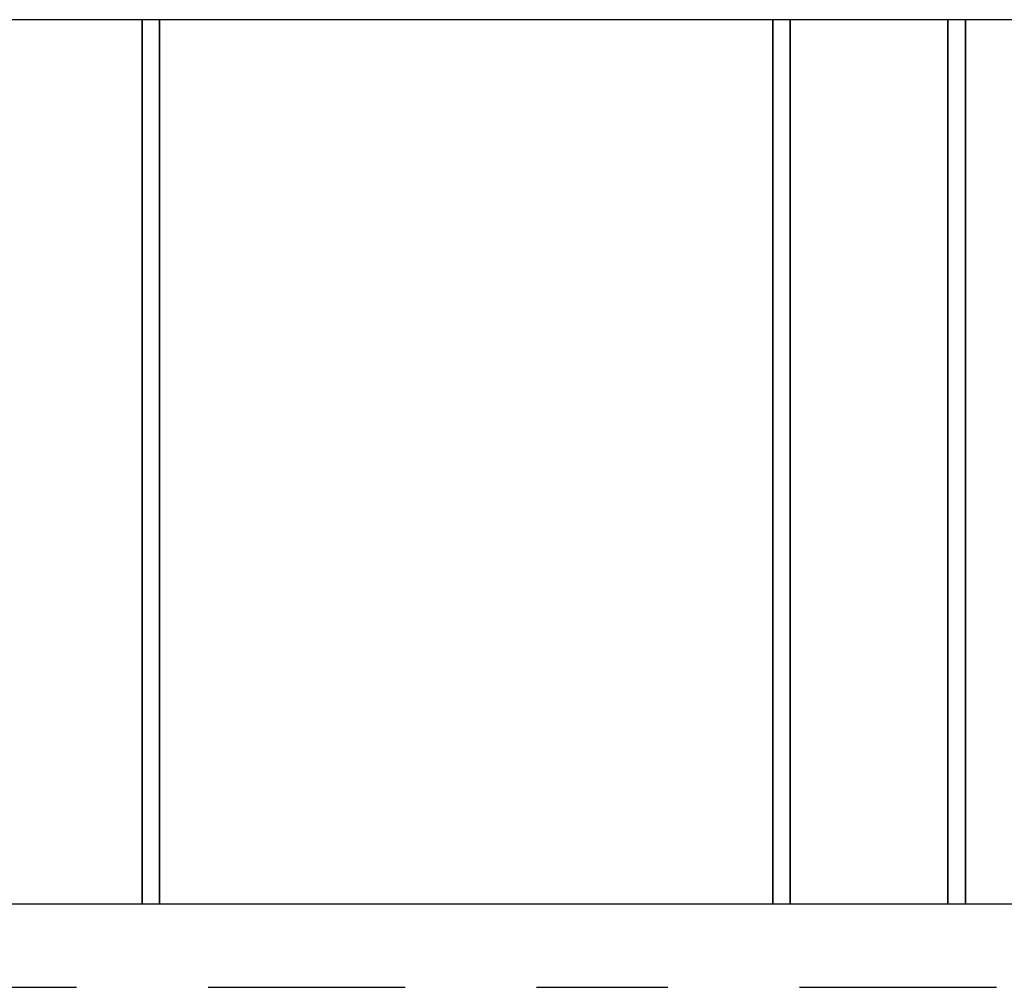
# Model space of a CAD drawing. Extents: x 5 to 3605, y 5 to 302.
# Drawn here: x 585 to 585, y 53 to 54 of the extents above; entities that cross this region are included whole.
import ezdxf

# ---------------------------------------------------------------- set-up
doc = ezdxf.new("R2010")
doc.units = 0
doc.header["$LTSCALE"] = 0.5
doc.header["$MEASUREMENT"] = 0
doc.linetypes.add('AM_ISO08W050', pattern=[18, 12, -1.5, 3, -1.5])
doc.linetypes.add('LONG_DASH_DOTTED', pattern=[0.3001, 0.2362, -0.0295, 0.0049, -0.0295])
doc.layers.get('0').update_dxf_attribs({"linetype": 'CONTINUOUS'})
doc.layers.add('SECTION VIEW LINES(CIBES)', color=7, linetype='LONG_DASH_DOTTED')

# ---------------------------------------------------------------- blocks, each defined once
blk = doc.blocks.new('B2_CIBES_SECTION_ARROW_E')
at = {"layer": 'SECTION VIEW LINES(CIBES)', "linetype": 'AM_ISO08W050'}
blk.add_line((-963.858, 0), (963.858, 0), dxfattribs=at)
blk = doc.blocks.new('LD_20210211204336_0000018A')
blk.add_blockref('B2_CIBES_SECTION_ARROW_E', (0, 0))
blk = doc.blocks.new('LD_20210211204337_00000009')
for p, q in [((-18.5, -74.77), (-27.5, -74.77)), ((-18.5, -75.295), (-18.5, -74.77)), ((-17.5, -74.77), (-18.5, -74.77)), ((-18.5, -74.77), (-18.5, -75.295)), ((-18.5, -75.449), (-18.5, -75.295)), ((-18.5, -75.295), (-18.5, -75.449)), ((17.5, -74.77), (-17.5, -74.77)), ((-17.5, -74.77), (-17.5, -75.295)), ((-17.5, -75.295), (-17.5, -74.77)), ((-17.5, -75.295), (-17.5, -75.449)), ((-17.5, -75.449), (-17.5, -75.295)), ((17.5, -75.295), (17.5, -74.77)), ((18.5, -74.77), (17.5, -74.77)), ((17.5, -74.77), (17.5, -75.295)), ((17.5, -75.449), (17.5, -75.295)), ((17.5, -75.295), (17.5, -75.449)), ((27.5, -74.77), (18.5, -74.77)), ((18.5, -74.77), (18.5, -75.295)), ((18.5, -75.295), (18.5, -74.77)), ((18.5, -75.295), (18.5, -75.449)), ((18.5, -75.449), (18.5, -75.295)), ((28.5, -74.77), (27.5, -74.77)), ((27.5, -74.77), (27.5, -75.295)), ((27.5, -75.295), (27.5, -74.77)), ((27.5, -75.295), (27.5, -75.449)), ((27.5, -75.449), (27.5, -75.295)), ((28.5, -75.295), (28.5, -74.77)), ((63.5, -74.77), (28.5, -74.77)), ((28.5, -74.77), (28.5, -75.295)), ((28.5, -75.449), (28.5, -75.295)), ((28.5, -75.295), (28.5, -75.449)), ((-18.5, -75.623), (-18.5, -75.449)), ((-18.5, -75.449), (-18.5, -75.623)), ((-18.5, -75.816), (-18.5, -75.623)), ((-18.5, -75.623), (-18.5, -75.816)), ((-18.5, -76.028), (-18.5, -75.816)), ((-18.5, -75.816), (-18.5, -76.028)), ((-17.5, -75.449), (-17.5, -75.623)), ((-17.5, -75.623), (-17.5, -75.449)), ((-17.5, -75.623), (-17.5, -75.816)), ((-17.5, -75.816), (-17.5, -75.623)), ((-17.5, -75.816), (-17.5, -76.028)), ((-17.5, -76.028), (-17.5, -75.816)), ((17.5, -75.623), (17.5, -75.449)), ((17.5, -75.449), (17.5, -75.623)), ((17.5, -75.816), (17.5, -75.623)), ((17.5, -75.623), (17.5, -75.816)), ((17.5, -76.028), (17.5, -75.816)), ((17.5, -75.816), (17.5, -76.028)), ((18.5, -75.449), (18.5, -75.623)), ((18.5, -75.623), (18.5, -75.449)), ((18.5, -75.623), (18.5, -75.816)), ((18.5, -75.816), (18.5, -75.623)), ((18.5, -75.816), (18.5, -76.028)), ((18.5, -76.028), (18.5, -75.816)), ((27.5, -75.449), (27.5, -75.623)), ((27.5, -75.623), (27.5, -75.449)), ((27.5, -75.623), (27.5, -75.816)), ((27.5, -75.816), (27.5, -75.623)), ((27.5, -75.816), (27.5, -76.028)), ((27.5, -76.028), (27.5, -75.816)), ((28.5, -75.623), (28.5, -75.449)), ((28.5, -75.449), (28.5, -75.623)), ((28.5, -75.816), (28.5, -75.623)), ((28.5, -75.623), (28.5, -75.816)), ((28.5, -76.028), (28.5, -75.816)), ((28.5, -75.816), (28.5, -76.028)), ((-18.5, -76.26), (-18.5, -76.028)), ((-18.5, -76.028), (-18.5, -76.26)), ((-18.5, -76.51), (-18.5, -76.26)), ((-18.5, -76.26), (-18.5, -76.51)), ((-17.5, -76.028), (-17.5, -76.26)), ((-17.5, -76.26), (-17.5, -76.028)), ((-17.5, -76.26), (-17.5, -76.51)), ((-17.5, -76.51), (-17.5, -76.26)), ((17.5, -76.26), (17.5, -76.028)), ((17.5, -76.028), (17.5, -76.26)), ((17.5, -76.51), (17.5, -76.26)), ((17.5, -76.26), (17.5, -76.51)), ((18.5, -76.028), (18.5, -76.26)), ((18.5, -76.26), (18.5, -76.028)), ((18.5, -76.26), (18.5, -76.51)), ((18.5, -76.51), (18.5, -76.26)), ((27.5, -76.028), (27.5, -76.26)), ((27.5, -76.26), (27.5, -76.028)), ((27.5, -76.26), (27.5, -76.51)), ((27.5, -76.51), (27.5, -76.26)), ((28.5, -76.26), (28.5, -76.028)), ((28.5, -76.028), (28.5, -76.26)), ((28.5, -76.51), (28.5, -76.26)), ((28.5, -76.26), (28.5, -76.51)), ((-18.5, -76.779), (-18.5, -76.51)), ((-18.5, -76.51), (-18.5, -76.779)), ((-18.5, -77.964), (-18.5, -76.779)), ((-18.5, -76.779), (-18.5, -77.964)), ((-17.5, -76.51), (-17.5, -76.779)), ((-17.5, -76.779), (-17.5, -76.51)), ((-17.5, -76.779), (-17.5, -77.964)), ((-17.5, -77.964), (-17.5, -76.779)), ((17.5, -76.779), (17.5, -76.51)), ((17.5, -76.51), (17.5, -76.779)), ((17.5, -77.964), (17.5, -76.779)), ((17.5, -76.779), (17.5, -77.964)), ((18.5, -76.51), (18.5, -76.779)), ((18.5, -76.779), (18.5, -76.51)), ((18.5, -76.779), (18.5, -77.964)), ((18.5, -77.964), (18.5, -76.779)), ((27.5, -76.51), (27.5, -76.779)), ((27.5, -76.779), (27.5, -76.51)), ((27.5, -76.779), (27.5, -77.964)), ((27.5, -77.964), (27.5, -76.779)), ((28.5, -76.779), (28.5, -76.51)), ((28.5, -76.51), (28.5, -76.779)), ((28.5, -77.964), (28.5, -76.779)), ((28.5, -76.779), (28.5, -77.964)), ((-18.5, -78.327), (-18.5, -77.964)), ((-18.5, -77.964), (-18.5, -78.327)), ((-17.5, -77.964), (-17.5, -78.327)), ((-17.5, -78.327), (-17.5, -77.964)), ((17.5, -78.327), (17.5, -77.964)), ((17.5, -77.964), (17.5, -78.327)), ((18.5, -77.964), (18.5, -78.327)), ((18.5, -78.327), (18.5, -77.964)), ((27.5, -77.964), (27.5, -78.327)), ((27.5, -78.327), (27.5, -77.964)), ((28.5, -78.327), (28.5, -77.964)), ((28.5, -77.964), (28.5, -78.327)), ((-18.5, -78.717), (-18.5, -78.327)), ((-18.5, -78.327), (-18.5, -78.717)), ((-17.5, -78.327), (-17.5, -78.717)), ((-17.5, -78.717), (-17.5, -78.327)), ((17.5, -78.717), (17.5, -78.327)), ((17.5, -78.327), (17.5, -78.717)), ((18.5, -78.327), (18.5, -78.717)), ((18.5, -78.717), (18.5, -78.327)), ((27.5, -78.327), (27.5, -78.717)), ((27.5, -78.717), (27.5, -78.327)), ((28.5, -78.717), (28.5, -78.327)), ((28.5, -78.327), (28.5, -78.717)), ((-18.5, -79.136), (-18.5, -78.717)), ((-18.5, -78.717), (-18.5, -79.136)), ((-18.5, -79.58), (-18.5, -79.136)), ((-18.5, -79.136), (-18.5, -79.58)), ((-17.5, -78.717), (-17.5, -79.136)), ((-17.5, -79.136), (-17.5, -78.717)), ((-17.5, -79.136), (-17.5, -79.58)), ((-17.5, -79.58), (-17.5, -79.136)), ((17.5, -79.136), (17.5, -78.717)), ((17.5, -78.717), (17.5, -79.136)), ((17.5, -79.58), (17.5, -79.136)), ((17.5, -79.136), (17.5, -79.58)), ((18.5, -78.717), (18.5, -79.136)), ((18.5, -79.136), (18.5, -78.717)), ((18.5, -79.136), (18.5, -79.58)), ((18.5, -79.58), (18.5, -79.136)), ((27.5, -78.717), (27.5, -79.136)), ((27.5, -79.136), (27.5, -78.717)), ((27.5, -79.136), (27.5, -79.58)), ((27.5, -79.58), (27.5, -79.136)), ((28.5, -79.136), (28.5, -78.717)), ((28.5, -78.717), (28.5, -79.136)), ((28.5, -79.58), (28.5, -79.136)), ((28.5, -79.136), (28.5, -79.58)), ((-18.5, -80.051), (-18.5, -79.58)), ((-18.5, -79.58), (-18.5, -80.051)), ((-17.5, -79.58), (-17.5, -80.051)), ((-17.5, -80.051), (-17.5, -79.58)), ((17.5, -80.051), (17.5, -79.58)), ((17.5, -79.58), (17.5, -80.051)), ((18.5, -79.58), (18.5, -80.051)), ((18.5, -80.051), (18.5, -79.58)), ((27.5, -79.58), (27.5, -80.051)), ((27.5, -80.051), (27.5, -79.58)), ((28.5, -80.051), (28.5, -79.58)), ((28.5, -79.58), (28.5, -80.051)), ((-18.5, -80.548), (-18.5, -80.051)), ((-18.5, -80.051), (-18.5, -80.548)), ((-17.5, -80.051), (-17.5, -80.548)), ((-17.5, -80.548), (-17.5, -80.051)), ((17.5, -80.548), (17.5, -80.051)), ((17.5, -80.051), (17.5, -80.548)), ((18.5, -80.051), (18.5, -80.548)), ((18.5, -80.548), (18.5, -80.051)), ((27.5, -80.051), (27.5, -80.548)), ((27.5, -80.548), (27.5, -80.051)), ((28.5, -80.548), (28.5, -80.051)), ((28.5, -80.051), (28.5, -80.548)), ((-18.5, -81.069), (-18.5, -80.548)), ((-18.5, -80.548), (-18.5, -81.069)), ((-17.5, -80.548), (-17.5, -81.069)), ((-17.5, -81.069), (-17.5, -80.548)), ((17.5, -81.069), (17.5, -80.548)), ((17.5, -80.548), (17.5, -81.069)), ((18.5, -80.548), (18.5, -81.069)), ((18.5, -81.069), (18.5, -80.548)), ((27.5, -80.548), (27.5, -81.069)), ((27.5, -81.069), (27.5, -80.548)), ((28.5, -81.069), (28.5, -80.548)), ((28.5, -80.548), (28.5, -81.069)), ((-18.5, -81.35), (-18.5, -81.069)), ((-18.5, -81.069), (-18.5, -81.35)), ((-18.5, -81.896), (-18.5, -81.35)), ((-18.5, -81.35), (-18.5, -81.896)), ((-17.5, -81.069), (-17.5, -81.35)), ((-17.5, -81.35), (-17.5, -81.069)), ((-17.5, -81.35), (-17.5, -81.896)), ((-17.5, -81.896), (-17.5, -81.35)), ((17.5, -81.35), (17.5, -81.069)), ((17.5, -81.069), (17.5, -81.35)), ((17.5, -81.896), (17.5, -81.35)), ((17.5, -81.35), (17.5, -81.896)), ((18.5, -81.069), (18.5, -81.35)), ((18.5, -81.35), (18.5, -81.069)), ((18.5, -81.35), (18.5, -81.896)), ((18.5, -81.896), (18.5, -81.35)), ((27.5, -81.069), (27.5, -81.35)), ((27.5, -81.35), (27.5, -81.069)), ((27.5, -81.35), (27.5, -81.896)), ((27.5, -81.896), (27.5, -81.35)), ((28.5, -81.35), (28.5, -81.069)), ((28.5, -81.069), (28.5, -81.35)), ((28.5, -81.896), (28.5, -81.35)), ((28.5, -81.35), (28.5, -81.896)), ((-18.5, -82.465), (-18.5, -81.896)), ((-18.5, -81.896), (-18.5, -82.465)), ((-17.5, -81.896), (-17.5, -82.465)), ((-17.5, -82.465), (-17.5, -81.896)), ((17.5, -82.465), (17.5, -81.896)), ((17.5, -81.896), (17.5, -82.465)), ((18.5, -81.896), (18.5, -82.465)), ((18.5, -82.465), (18.5, -81.896)), ((27.5, -81.896), (27.5, -82.465)), ((27.5, -82.465), (27.5, -81.896)), ((28.5, -82.465), (28.5, -81.896)), ((28.5, -81.896), (28.5, -82.465)), ((-18.5, -83.056), (-18.5, -82.465)), ((-18.5, -82.465), (-18.5, -83.056)), ((-17.5, -82.465), (-17.5, -83.056)), ((-17.5, -83.056), (-17.5, -82.465)), ((17.5, -83.056), (17.5, -82.465)), ((17.5, -82.465), (17.5, -83.056)), ((18.5, -82.465), (18.5, -83.056)), ((18.5, -83.056), (18.5, -82.465)), ((27.5, -82.465), (27.5, -83.056)), ((27.5, -83.056), (27.5, -82.465)), ((28.5, -83.056), (28.5, -82.465)), ((28.5, -82.465), (28.5, -83.056)), ((-18.5, -83.669), (-18.5, -83.056)), ((-18.5, -83.056), (-18.5, -83.669)), ((-17.5, -83.056), (-17.5, -83.669)), ((-17.5, -83.669), (-17.5, -83.056)), ((17.5, -83.669), (17.5, -83.056)), ((17.5, -83.056), (17.5, -83.669)), ((18.5, -83.056), (18.5, -83.669)), ((18.5, -83.669), (18.5, -83.056)), ((27.5, -83.056), (27.5, -83.669)), ((27.5, -83.669), (27.5, -83.056)), ((28.5, -83.669), (28.5, -83.056)), ((28.5, -83.056), (28.5, -83.669)), ((-18.5, -84.301), (-18.5, -83.669)), ((-18.5, -83.669), (-18.5, -84.301)), ((-17.5, -83.669), (-17.5, -84.301)), ((-17.5, -84.301), (-17.5, -83.669)), ((17.5, -84.301), (17.5, -83.669)), ((17.5, -83.669), (17.5, -84.301)), ((18.5, -83.669), (18.5, -84.301)), ((18.5, -84.301), (18.5, -83.669)), ((27.5, -83.669), (27.5, -84.301)), ((27.5, -84.301), (27.5, -83.669)), ((28.5, -84.301), (28.5, -83.669)), ((28.5, -83.669), (28.5, -84.301)), ((-18.5, -84.953), (-18.5, -84.301)), ((-18.5, -84.301), (-18.5, -84.953)), ((-17.5, -84.301), (-17.5, -84.953)), ((-17.5, -84.953), (-17.5, -84.301)), ((17.5, -84.953), (17.5, -84.301)), ((17.5, -84.301), (17.5, -84.953)), ((18.5, -84.301), (18.5, -84.953)), ((18.5, -84.953), (18.5, -84.301)), ((27.5, -84.301), (27.5, -84.953)), ((27.5, -84.953), (27.5, -84.301)), ((28.5, -84.953), (28.5, -84.301)), ((28.5, -84.301), (28.5, -84.953)), ((-18.5, -85.623), (-18.5, -84.953)), ((-18.5, -84.953), (-18.5, -85.623)), ((-17.5, -84.953), (-17.5, -85.623)), ((-17.5, -85.623), (-17.5, -84.953)), ((17.5, -85.623), (17.5, -84.953)), ((17.5, -84.953), (17.5, -85.623)), ((18.5, -84.953), (18.5, -85.623)), ((18.5, -85.623), (18.5, -84.953)), ((27.5, -84.953), (27.5, -85.623)), ((27.5, -85.623), (27.5, -84.953)), ((28.5, -85.623), (28.5, -84.953)), ((28.5, -84.953), (28.5, -85.623)), ((-18.5, -87.082), (-18.5, -85.623)), ((-18.5, -85.623), (-18.5, -87.082)), ((-17.5, -85.623), (-17.5, -87.082)), ((-17.5, -87.082), (-17.5, -85.623)), ((17.5, -87.082), (17.5, -85.623)), ((17.5, -85.623), (17.5, -87.082)), ((18.5, -85.623), (18.5, -87.082)), ((18.5, -87.082), (18.5, -85.623)), ((27.5, -85.623), (27.5, -87.082)), ((27.5, -87.082), (27.5, -85.623)), ((28.5, -87.082), (28.5, -85.623)), ((28.5, -85.623), (28.5, -87.082)), ((-18.5, -87.968), (-18.5, -87.082)), ((-18.5, -87.082), (-18.5, -87.968)), ((-17.5, -87.082), (-17.5, -87.968)), ((-17.5, -87.968), (-17.5, -87.082)), ((17.5, -87.968), (17.5, -87.082)), ((17.5, -87.082), (17.5, -87.968)), ((18.5, -87.082), (18.5, -87.968)), ((18.5, -87.968), (18.5, -87.082)), ((27.5, -87.082), (27.5, -87.968)), ((27.5, -87.968), (27.5, -87.082)), ((28.5, -87.968), (28.5, -87.082)), ((28.5, -87.082), (28.5, -87.968)), ((-18.5, -88.881), (-18.5, -87.968)), ((-18.5, -87.968), (-18.5, -88.881)), ((-17.5, -87.968), (-17.5, -88.881)), ((-17.5, -88.881), (-17.5, -87.968)), ((17.5, -88.881), (17.5, -87.968)), ((17.5, -87.968), (17.5, -88.881)), ((18.5, -87.968), (18.5, -88.881)), ((18.5, -88.881), (18.5, -87.968)), ((27.5, -87.968), (27.5, -88.881)), ((27.5, -88.881), (27.5, -87.968)), ((28.5, -88.881), (28.5, -87.968)), ((28.5, -87.968), (28.5, -88.881)), ((-18.5, -89.817), (-18.5, -88.881)), ((-18.5, -88.881), (-18.5, -89.817)), ((-17.5, -88.881), (-17.5, -89.817)), ((-17.5, -89.817), (-17.5, -88.881)), ((17.5, -89.817), (17.5, -88.881)), ((17.5, -88.881), (17.5, -89.817)), ((18.5, -88.881), (18.5, -89.817)), ((18.5, -89.817), (18.5, -88.881)), ((27.5, -88.881), (27.5, -89.817)), ((27.5, -89.817), (27.5, -88.881)), ((28.5, -89.817), (28.5, -88.881)), ((28.5, -88.881), (28.5, -89.817)), ((-18.5, -90.774), (-18.5, -89.817)), ((-18.5, -89.817), (-18.5, -90.774)), ((-17.5, -89.817), (-17.5, -90.774)), ((-17.5, -90.774), (-17.5, -89.817)), ((17.5, -90.774), (17.5, -89.817)), ((17.5, -89.817), (17.5, -90.774)), ((18.5, -89.817), (18.5, -90.774)), ((18.5, -90.774), (18.5, -89.817)), ((27.5, -89.817), (27.5, -90.774)), ((27.5, -90.774), (27.5, -89.817)), ((28.5, -90.774), (28.5, -89.817)), ((28.5, -89.817), (28.5, -90.774)), ((-18.5, -91.749), (-18.5, -90.774)), ((-18.5, -90.774), (-18.5, -91.749)), ((-17.5, -90.774), (-17.5, -91.749)), ((-17.5, -91.749), (-17.5, -90.774)), ((17.5, -91.749), (17.5, -90.774)), ((17.5, -90.774), (17.5, -91.749)), ((18.5, -90.774), (18.5, -91.749)), ((18.5, -91.749), (18.5, -90.774)), ((27.5, -90.774), (27.5, -91.749)), ((27.5, -91.749), (27.5, -90.774)), ((28.5, -91.749), (28.5, -90.774)), ((28.5, -90.774), (28.5, -91.749)), ((-18.5, -92.74), (-18.5, -91.749)), ((-18.5, -91.749), (-18.5, -92.74)), ((-17.5, -91.749), (-17.5, -92.74)), ((-17.5, -92.74), (-17.5, -91.749)), ((17.5, -92.74), (17.5, -91.749)), ((17.5, -91.749), (17.5, -92.74)), ((18.5, -91.749), (18.5, -92.74)), ((18.5, -92.74), (18.5, -91.749)), ((27.5, -91.749), (27.5, -92.74)), ((27.5, -92.74), (27.5, -91.749)), ((28.5, -92.74), (28.5, -91.749)), ((28.5, -91.749), (28.5, -92.74)), ((-18.5, -93.744), (-18.5, -92.74)), ((-18.5, -92.74), (-18.5, -93.744)), ((-17.5, -92.74), (-17.5, -93.744)), ((-17.5, -93.744), (-17.5, -92.74)), ((17.5, -93.744), (17.5, -92.74)), ((17.5, -92.74), (17.5, -93.744)), ((18.5, -92.74), (18.5, -93.744)), ((18.5, -93.744), (18.5, -92.74)), ((27.5, -92.74), (27.5, -93.744)), ((27.5, -93.744), (27.5, -92.74)), ((28.5, -93.744), (28.5, -92.74)), ((28.5, -92.74), (28.5, -93.744)), ((-18.5, -95.119), (-18.5, -93.744)), ((-18.5, -93.744), (-18.5, -95.119)), ((-17.5, -93.744), (-17.5, -95.119)), ((-17.5, -95.119), (-17.5, -93.744)), ((17.5, -95.119), (17.5, -93.744)), ((17.5, -93.744), (17.5, -95.119)), ((18.5, -93.744), (18.5, -95.119)), ((18.5, -95.119), (18.5, -93.744)), ((27.5, -93.744), (27.5, -95.119)), ((27.5, -95.119), (27.5, -93.744)), ((28.5, -95.119), (28.5, -93.744)), ((28.5, -93.744), (28.5, -95.119)), ((-18.5, -96.522), (-18.5, -95.119)), ((-18.5, -95.119), (-18.5, -96.522)), ((-17.5, -95.119), (-17.5, -96.522)), ((-17.5, -96.522), (-17.5, -95.119)), ((17.5, -96.522), (17.5, -95.119)), ((17.5, -95.119), (17.5, -96.522)), ((18.5, -95.119), (18.5, -96.522)), ((18.5, -96.522), (18.5, -95.119)), ((27.5, -95.119), (27.5, -96.522)), ((27.5, -96.522), (27.5, -95.119)), ((28.5, -96.522), (28.5, -95.119)), ((28.5, -95.119), (28.5, -96.522)), ((-18.5, -97.937), (-18.5, -96.522)), ((-18.5, -96.522), (-18.5, -97.937)), ((-17.5, -96.522), (-17.5, -97.937)), ((-17.5, -97.937), (-17.5, -96.522)), ((17.5, -97.937), (17.5, -96.522)), ((17.5, -96.522), (17.5, -97.937)), ((18.5, -96.522), (18.5, -97.937)), ((18.5, -97.937), (18.5, -96.522)), ((27.5, -96.522), (27.5, -97.937)), ((27.5, -97.937), (27.5, -96.522)), ((28.5, -97.937), (28.5, -96.522)), ((28.5, -96.522), (28.5, -97.937)), ((-18.5, -99.358), (-18.5, -97.937)), ((-18.5, -97.937), (-18.5, -99.358)), ((-17.5, -97.937), (-17.5, -99.358)), ((-17.5, -99.358), (-17.5, -97.937)), ((17.5, -99.358), (17.5, -97.937)), ((17.5, -97.937), (17.5, -99.358)), ((18.5, -97.937), (18.5, -99.358)), ((18.5, -99.358), (18.5, -97.937)), ((27.5, -97.937), (27.5, -99.358)), ((27.5, -99.358), (27.5, -97.937)), ((28.5, -99.358), (28.5, -97.937)), ((28.5, -97.937), (28.5, -99.358)), ((-18.5, -100.782), (-18.5, -99.358)), ((-18.5, -99.358), (-18.5, -100.782)), ((-17.5, -99.358), (-17.5, -100.782)), ((-17.5, -100.782), (-17.5, -99.358)), ((17.5, -100.782), (17.5, -99.358)), ((17.5, -99.358), (17.5, -100.782)), ((18.5, -99.358), (18.5, -100.782)), ((18.5, -100.782), (18.5, -99.358)), ((27.5, -99.358), (27.5, -100.782)), ((27.5, -100.782), (27.5, -99.358)), ((28.5, -100.782), (28.5, -99.358)), ((28.5, -99.358), (28.5, -100.782)), ((-18.5, -102.203), (-18.5, -100.782)), ((-18.5, -100.782), (-18.5, -102.203)), ((-17.5, -100.782), (-17.5, -102.203)), ((-17.5, -102.203), (-17.5, -100.782)), ((17.5, -102.203), (17.5, -100.782)), ((17.5, -100.782), (17.5, -102.203)), ((18.5, -100.782), (18.5, -102.203)), ((18.5, -102.203), (18.5, -100.782)), ((27.5, -100.782), (27.5, -102.203)), ((27.5, -102.203), (27.5, -100.782)), ((28.5, -102.203), (28.5, -100.782)), ((28.5, -100.782), (28.5, -102.203)), ((-18.5, -103.618), (-18.5, -102.203)), ((-18.5, -102.203), (-18.5, -103.618)), ((-17.5, -102.203), (-17.5, -103.618)), ((-17.5, -103.618), (-17.5, -102.203)), ((17.5, -103.618), (17.5, -102.203)), ((17.5, -102.203), (17.5, -103.618)), ((18.5, -102.203), (18.5, -103.618)), ((18.5, -103.618), (18.5, -102.203)), ((27.5, -102.203), (27.5, -103.618)), ((27.5, -103.618), (27.5, -102.203)), ((28.5, -103.618), (28.5, -102.203)), ((28.5, -102.203), (28.5, -103.618)), ((-18.5, -105.021), (-18.5, -103.618)), ((-18.5, -103.618), (-18.5, -105.021)), ((-17.5, -103.618), (-17.5, -105.021)), ((-17.5, -105.021), (-17.5, -103.618)), ((17.5, -105.021), (17.5, -103.618)), ((17.5, -103.618), (17.5, -105.021)), ((18.5, -103.618), (18.5, -105.021)), ((18.5, -105.021), (18.5, -103.618)), ((27.5, -103.618), (27.5, -105.021)), ((27.5, -105.021), (27.5, -103.618)), ((28.5, -105.021), (28.5, -103.618)), ((28.5, -103.618), (28.5, -105.021)), ((-18.5, -106.396), (-18.5, -105.021)), ((-18.5, -105.021), (-18.5, -106.396)), ((-17.5, -105.021), (-17.5, -106.396)), ((-17.5, -106.396), (-17.5, -105.021)), ((17.5, -106.396), (17.5, -105.021)), ((17.5, -105.021), (17.5, -106.396)), ((18.5, -105.021), (18.5, -106.396)), ((18.5, -106.396), (18.5, -105.021)), ((27.5, -105.021), (27.5, -106.396)), ((27.5, -106.396), (27.5, -105.021)), ((28.5, -106.396), (28.5, -105.021)), ((28.5, -105.021), (28.5, -106.396)), ((-18.5, -107.4), (-18.5, -106.396)), ((-18.5, -106.396), (-18.5, -107.4)), ((-17.5, -106.396), (-17.5, -107.4)), ((-17.5, -107.4), (-17.5, -106.396)), ((17.5, -107.4), (17.5, -106.396)), ((17.5, -106.396), (17.5, -107.4)), ((18.5, -106.396), (18.5, -107.4)), ((18.5, -107.4), (18.5, -106.396)), ((27.5, -106.396), (27.5, -107.4)), ((27.5, -107.4), (27.5, -106.396)), ((28.5, -107.4), (28.5, -106.396)), ((28.5, -106.396), (28.5, -107.4)), ((-18.5, -108.391), (-18.5, -107.4)), ((-18.5, -107.4), (-18.5, -108.391)), ((-17.5, -107.4), (-17.5, -108.391)), ((-17.5, -108.391), (-17.5, -107.4)), ((17.5, -108.391), (17.5, -107.4)), ((17.5, -107.4), (17.5, -108.391)), ((18.5, -107.4), (18.5, -108.391)), ((18.5, -108.391), (18.5, -107.4)), ((27.5, -107.4), (27.5, -108.391)), ((27.5, -108.391), (27.5, -107.4)), ((28.5, -108.391), (28.5, -107.4)), ((28.5, -107.4), (28.5, -108.391)), ((-18.5, -109.366), (-18.5, -108.391)), ((-18.5, -108.391), (-18.5, -109.366)), ((-17.5, -108.391), (-17.5, -109.366)), ((-17.5, -109.366), (-17.5, -108.391)), ((17.5, -109.366), (17.5, -108.391)), ((17.5, -108.391), (17.5, -109.366)), ((18.5, -108.391), (18.5, -109.366)), ((18.5, -109.366), (18.5, -108.391)), ((27.5, -108.391), (27.5, -109.366)), ((27.5, -109.366), (27.5, -108.391)), ((28.5, -109.366), (28.5, -108.391)), ((28.5, -108.391), (28.5, -109.366)), ((-18.5, -110.323), (-18.5, -109.366)), ((-18.5, -109.366), (-18.5, -110.323)), ((-17.5, -109.366), (-17.5, -110.323)), ((-17.5, -110.323), (-17.5, -109.366)), ((17.5, -110.323), (17.5, -109.366)), ((17.5, -109.366), (17.5, -110.323)), ((18.5, -109.366), (18.5, -110.323)), ((18.5, -110.323), (18.5, -109.366)), ((27.5, -109.366), (27.5, -110.323)), ((27.5, -110.323), (27.5, -109.366)), ((28.5, -110.323), (28.5, -109.366)), ((28.5, -109.366), (28.5, -110.323)), ((-18.5, -111.259), (-18.5, -110.323)), ((-18.5, -110.323), (-18.5, -111.259)), ((-17.5, -110.323), (-17.5, -111.259)), ((-17.5, -111.259), (-17.5, -110.323)), ((17.5, -111.259), (17.5, -110.323)), ((17.5, -110.323), (17.5, -111.259)), ((18.5, -110.323), (18.5, -111.259)), ((18.5, -111.259), (18.5, -110.323)), ((27.5, -110.323), (27.5, -111.259)), ((27.5, -111.259), (27.5, -110.323)), ((28.5, -111.259), (28.5, -110.323)), ((28.5, -110.323), (28.5, -111.259)), ((-18.5, -112.172), (-18.5, -111.259)), ((-18.5, -111.259), (-18.5, -112.172)), ((-17.5, -111.259), (-17.5, -112.172)), ((-17.5, -112.172), (-17.5, -111.259)), ((17.5, -112.172), (17.5, -111.259)), ((17.5, -111.259), (17.5, -112.172)), ((18.5, -111.259), (18.5, -112.172)), ((18.5, -112.172), (18.5, -111.259)), ((27.5, -111.259), (27.5, -112.172)), ((27.5, -112.172), (27.5, -111.259)), ((28.5, -112.172), (28.5, -111.259)), ((28.5, -111.259), (28.5, -112.172)), ((-18.5, -113.058), (-18.5, -112.172)), ((-18.5, -112.172), (-18.5, -113.058)), ((-17.5, -112.172), (-17.5, -113.058)), ((-17.5, -113.058), (-17.5, -112.172)), ((17.5, -113.058), (17.5, -112.172)), ((17.5, -112.172), (17.5, -113.058)), ((18.5, -112.172), (18.5, -113.058)), ((18.5, -113.058), (18.5, -112.172)), ((27.5, -112.172), (27.5, -113.058)), ((27.5, -113.058), (27.5, -112.172)), ((28.5, -113.058), (28.5, -112.172)), ((28.5, -112.172), (28.5, -113.058)), ((-18.5, -114.517), (-18.5, -113.058)), ((-18.5, -113.058), (-18.5, -114.517)), ((-17.5, -113.058), (-17.5, -114.517)), ((-17.5, -114.517), (-17.5, -113.058)), ((17.5, -114.517), (17.5, -113.058)), ((17.5, -113.058), (17.5, -114.517)), ((18.5, -113.058), (18.5, -114.517)), ((18.5, -114.517), (18.5, -113.058)), ((27.5, -113.058), (27.5, -114.517)), ((27.5, -114.517), (27.5, -113.058)), ((28.5, -114.517), (28.5, -113.058)), ((28.5, -113.058), (28.5, -114.517)), ((-18.5, -115.187), (-18.5, -114.517)), ((-18.5, -114.517), (-18.5, -115.187)), ((-17.5, -114.517), (-17.5, -115.187)), ((-17.5, -115.187), (-17.5, -114.517)), ((17.5, -115.187), (17.5, -114.517)), ((17.5, -114.517), (17.5, -115.187)), ((18.5, -114.517), (18.5, -115.187)), ((18.5, -115.187), (18.5, -114.517)), ((27.5, -114.517), (27.5, -115.187)), ((27.5, -115.187), (27.5, -114.517)), ((28.5, -115.187), (28.5, -114.517)), ((28.5, -114.517), (28.5, -115.187)), ((-18.5, -115.839), (-18.5, -115.187)), ((-18.5, -115.187), (-18.5, -115.839)), ((-17.5, -115.187), (-17.5, -115.839)), ((-17.5, -115.839), (-17.5, -115.187)), ((17.5, -115.839), (17.5, -115.187)), ((17.5, -115.187), (17.5, -115.839)), ((18.5, -115.187), (18.5, -115.839)), ((18.5, -115.839), (18.5, -115.187)), ((27.5, -115.187), (27.5, -115.839)), ((27.5, -115.839), (27.5, -115.187)), ((28.5, -115.839), (28.5, -115.187)), ((28.5, -115.187), (28.5, -115.839)), ((-18.5, -116.471), (-18.5, -115.839)), ((-18.5, -115.839), (-18.5, -116.471)), ((-17.5, -115.839), (-17.5, -116.471)), ((-17.5, -116.471), (-17.5, -115.839)), ((17.5, -116.471), (17.5, -115.839)), ((17.5, -115.839), (17.5, -116.471)), ((18.5, -115.839), (18.5, -116.471)), ((18.5, -116.471), (18.5, -115.839)), ((27.5, -115.839), (27.5, -116.471)), ((27.5, -116.471), (27.5, -115.839)), ((28.5, -116.471), (28.5, -115.839)), ((28.5, -115.839), (28.5, -116.471)), ((-18.5, -117.084), (-18.5, -116.471)), ((-18.5, -116.471), (-18.5, -117.084)), ((-17.5, -116.471), (-17.5, -117.084)), ((-17.5, -117.084), (-17.5, -116.471)), ((17.5, -117.084), (17.5, -116.471)), ((17.5, -116.471), (17.5, -117.084)), ((18.5, -116.471), (18.5, -117.084)), ((18.5, -117.084), (18.5, -116.471)), ((27.5, -116.471), (27.5, -117.084)), ((27.5, -117.084), (27.5, -116.471)), ((28.5, -117.084), (28.5, -116.471)), ((28.5, -116.471), (28.5, -117.084)), ((-18.5, -117.675), (-18.5, -117.084)), ((-18.5, -117.084), (-18.5, -117.675)), ((-17.5, -117.084), (-17.5, -117.675)), ((-17.5, -117.675), (-17.5, -117.084)), ((17.5, -117.675), (17.5, -117.084)), ((17.5, -117.084), (17.5, -117.675)), ((18.5, -117.084), (18.5, -117.675)), ((18.5, -117.675), (18.5, -117.084)), ((27.5, -117.084), (27.5, -117.675)), ((27.5, -117.675), (27.5, -117.084)), ((28.5, -117.675), (28.5, -117.084)), ((28.5, -117.084), (28.5, -117.675)), ((-18.5, -118.244), (-18.5, -117.675)), ((-18.5, -117.675), (-18.5, -118.244)), ((-17.5, -117.675), (-17.5, -118.244)), ((-17.5, -118.244), (-17.5, -117.675)), ((17.5, -118.244), (17.5, -117.675)), ((17.5, -117.675), (17.5, -118.244)), ((18.5, -117.675), (18.5, -118.244)), ((18.5, -118.244), (18.5, -117.675)), ((27.5, -117.675), (27.5, -118.244)), ((27.5, -118.244), (27.5, -117.675)), ((28.5, -118.244), (28.5, -117.675)), ((28.5, -117.675), (28.5, -118.244)), ((-18.5, -118.79), (-18.5, -118.244)), ((-18.5, -118.244), (-18.5, -118.79)), ((-17.5, -118.244), (-17.5, -118.79)), ((-17.5, -118.79), (-17.5, -118.244)), ((17.5, -118.79), (17.5, -118.244)), ((17.5, -118.244), (17.5, -118.79)), ((18.5, -118.244), (18.5, -118.79)), ((18.5, -118.79), (18.5, -118.244)), ((27.5, -118.244), (27.5, -118.79)), ((27.5, -118.79), (27.5, -118.244)), ((28.5, -118.79), (28.5, -118.244)), ((28.5, -118.244), (28.5, -118.79)), ((-18.5, -119.071), (-18.5, -118.79)), ((-18.5, -118.79), (-18.5, -119.071)), ((-18.5, -119.592), (-18.5, -119.071)), ((-18.5, -119.071), (-18.5, -119.592)), ((-17.5, -118.79), (-17.5, -119.071)), ((-17.5, -119.071), (-17.5, -118.79)), ((-17.5, -119.071), (-17.5, -119.592)), ((-17.5, -119.592), (-17.5, -119.071)), ((17.5, -119.071), (17.5, -118.79)), ((17.5, -118.79), (17.5, -119.071)), ((17.5, -119.592), (17.5, -119.071)), ((17.5, -119.071), (17.5, -119.592)), ((18.5, -118.79), (18.5, -119.071)), ((18.5, -119.071), (18.5, -118.79)), ((18.5, -119.071), (18.5, -119.592)), ((18.5, -119.592), (18.5, -119.071)), ((27.5, -118.79), (27.5, -119.071)), ((27.5, -119.071), (27.5, -118.79)), ((27.5, -119.071), (27.5, -119.592)), ((27.5, -119.592), (27.5, -119.071)), ((28.5, -119.071), (28.5, -118.79)), ((28.5, -118.79), (28.5, -119.071)), ((28.5, -119.592), (28.5, -119.071)), ((28.5, -119.071), (28.5, -119.592)), ((-18.5, -120.089), (-18.5, -119.592)), ((-18.5, -119.592), (-18.5, -120.089)), ((-17.5, -119.592), (-17.5, -120.089)), ((-17.5, -120.089), (-17.5, -119.592)), ((17.5, -120.089), (17.5, -119.592)), ((17.5, -119.592), (17.5, -120.089)), ((18.5, -119.592), (18.5, -120.089)), ((18.5, -120.089), (18.5, -119.592)), ((27.5, -119.592), (27.5, -120.089)), ((27.5, -120.089), (27.5, -119.592)), ((28.5, -120.089), (28.5, -119.592)), ((28.5, -119.592), (28.5, -120.089)), ((-18.5, -120.56), (-18.5, -120.089)), ((-18.5, -120.089), (-18.5, -120.56)), ((-17.5, -120.089), (-17.5, -120.56)), ((-17.5, -120.56), (-17.5, -120.089)), ((17.5, -120.56), (17.5, -120.089)), ((17.5, -120.089), (17.5, -120.56)), ((18.5, -120.089), (18.5, -120.56)), ((18.5, -120.56), (18.5, -120.089)), ((27.5, -120.089), (27.5, -120.56)), ((27.5, -120.56), (27.5, -120.089)), ((28.5, -120.56), (28.5, -120.089)), ((28.5, -120.089), (28.5, -120.56)), ((-18.5, -121.004), (-18.5, -120.56)), ((-18.5, -120.56), (-18.5, -121.004)), ((-17.5, -120.56), (-17.5, -121.004)), ((-17.5, -121.004), (-17.5, -120.56)), ((17.5, -121.004), (17.5, -120.56)), ((17.5, -120.56), (17.5, -121.004)), ((18.5, -120.56), (18.5, -121.004)), ((18.5, -121.004), (18.5, -120.56)), ((27.5, -120.56), (27.5, -121.004)), ((27.5, -121.004), (27.5, -120.56)), ((28.5, -121.004), (28.5, -120.56)), ((28.5, -120.56), (28.5, -121.004)), ((-18.5, -121.423), (-18.5, -121.004)), ((-18.5, -121.004), (-18.5, -121.423)), ((-17.5, -121.004), (-17.5, -121.423)), ((-17.5, -121.423), (-17.5, -121.004)), ((17.5, -121.423), (17.5, -121.004)), ((17.5, -121.004), (17.5, -121.423)), ((18.5, -121.004), (18.5, -121.423)), ((18.5, -121.423), (18.5, -121.004)), ((27.5, -121.004), (27.5, -121.423)), ((27.5, -121.423), (27.5, -121.004)), ((28.5, -121.423), (28.5, -121.004)), ((28.5, -121.004), (28.5, -121.423)), ((-18.5, -121.813), (-18.5, -121.423)), ((-18.5, -121.423), (-18.5, -121.813)), ((-18.5, -122.176), (-18.5, -121.813)), ((-18.5, -121.813), (-18.5, -122.176)), ((-17.5, -121.423), (-17.5, -121.813)), ((-17.5, -121.813), (-17.5, -121.423)), ((-17.5, -121.813), (-17.5, -122.176)), ((-17.5, -122.176), (-17.5, -121.813)), ((17.5, -121.813), (17.5, -121.423)), ((17.5, -121.423), (17.5, -121.813)), ((17.5, -122.176), (17.5, -121.813)), ((17.5, -121.813), (17.5, -122.176)), ((18.5, -121.423), (18.5, -121.813)), ((18.5, -121.813), (18.5, -121.423)), ((18.5, -121.813), (18.5, -122.176)), ((18.5, -122.176), (18.5, -121.813)), ((27.5, -121.423), (27.5, -121.813)), ((27.5, -121.813), (27.5, -121.423)), ((27.5, -121.813), (27.5, -122.176)), ((27.5, -122.176), (27.5, -121.813)), ((28.5, -121.813), (28.5, -121.423)), ((28.5, -121.423), (28.5, -121.813)), ((28.5, -122.176), (28.5, -121.813)), ((28.5, -121.813), (28.5, -122.176)), ((-18.5, -123.361), (-18.5, -122.176)), ((-18.5, -122.176), (-18.5, -123.361)), ((-17.5, -122.176), (-17.5, -123.361)), ((-17.5, -123.361), (-17.5, -122.176)), ((17.5, -123.361), (17.5, -122.176)), ((17.5, -122.176), (17.5, -123.361)), ((18.5, -122.176), (18.5, -123.361)), ((18.5, -123.361), (18.5, -122.176)), ((27.5, -122.176), (27.5, -123.361)), ((27.5, -123.361), (27.5, -122.176)), ((28.5, -123.361), (28.5, -122.176)), ((28.5, -122.176), (28.5, -123.361)), ((-18.5, -123.63), (-18.5, -123.361)), ((-18.5, -123.361), (-18.5, -123.63)), ((-18.5, -123.88), (-18.5, -123.63)), ((-18.5, -123.63), (-18.5, -123.88)), ((-17.5, -123.361), (-17.5, -123.63)), ((-17.5, -123.63), (-17.5, -123.361)), ((-17.5, -123.63), (-17.5, -123.88)), ((-17.5, -123.88), (-17.5, -123.63)), ((17.5, -123.63), (17.5, -123.361)), ((17.5, -123.361), (17.5, -123.63)), ((17.5, -123.88), (17.5, -123.63)), ((17.5, -123.63), (17.5, -123.88)), ((18.5, -123.361), (18.5, -123.63)), ((18.5, -123.63), (18.5, -123.361)), ((18.5, -123.63), (18.5, -123.88)), ((18.5, -123.88), (18.5, -123.63)), ((27.5, -123.361), (27.5, -123.63)), ((27.5, -123.63), (27.5, -123.361)), ((27.5, -123.63), (27.5, -123.88)), ((27.5, -123.88), (27.5, -123.63)), ((28.5, -123.63), (28.5, -123.361)), ((28.5, -123.361), (28.5, -123.63)), ((28.5, -123.88), (28.5, -123.63)), ((28.5, -123.63), (28.5, -123.88)), ((-18.5, -124.112), (-18.5, -123.88)), ((-18.5, -123.88), (-18.5, -124.112)), ((-18.5, -124.324), (-18.5, -124.112)), ((-18.5, -124.112), (-18.5, -124.324)), ((-17.5, -123.88), (-17.5, -124.112)), ((-17.5, -124.112), (-17.5, -123.88)), ((-17.5, -124.112), (-17.5, -124.324)), ((-17.5, -124.324), (-17.5, -124.112)), ((17.5, -124.112), (17.5, -123.88)), ((17.5, -123.88), (17.5, -124.112)), ((17.5, -124.324), (17.5, -124.112)), ((17.5, -124.112), (17.5, -124.324)), ((18.5, -123.88), (18.5, -124.112)), ((18.5, -124.112), (18.5, -123.88)), ((18.5, -124.112), (18.5, -124.324)), ((18.5, -124.324), (18.5, -124.112)), ((27.5, -123.88), (27.5, -124.112)), ((27.5, -124.112), (27.5, -123.88)), ((27.5, -124.112), (27.5, -124.324)), ((27.5, -124.324), (27.5, -124.112)), ((28.5, -124.112), (28.5, -123.88)), ((28.5, -123.88), (28.5, -124.112)), ((28.5, -124.324), (28.5, -124.112)), ((28.5, -124.112), (28.5, -124.324)), ((-18.5, -124.517), (-18.5, -124.324)), ((-18.5, -124.324), (-18.5, -124.517)), ((-18.5, -124.691), (-18.5, -124.517)), ((-18.5, -124.517), (-18.5, -124.691)), ((-18.5, -124.845), (-18.5, -124.691)), ((-18.5, -124.691), (-18.5, -124.845)), ((-17.5, -124.324), (-17.5, -124.517)), ((-17.5, -124.517), (-17.5, -124.324)), ((-17.5, -124.517), (-17.5, -124.691)), ((-17.5, -124.691), (-17.5, -124.517)), ((-17.5, -124.691), (-17.5, -124.845)), ((-17.5, -124.845), (-17.5, -124.691)), ((17.5, -124.517), (17.5, -124.324)), ((17.5, -124.324), (17.5, -124.517)), ((17.5, -124.691), (17.5, -124.517)), ((17.5, -124.517), (17.5, -124.691)), ((17.5, -124.845), (17.5, -124.691)), ((17.5, -124.691), (17.5, -124.845)), ((18.5, -124.324), (18.5, -124.517)), ((18.5, -124.517), (18.5, -124.324)), ((18.5, -124.517), (18.5, -124.691)), ((18.5, -124.691), (18.5, -124.517)), ((18.5, -124.691), (18.5, -124.845)), ((18.5, -124.845), (18.5, -124.691)), ((27.5, -124.324), (27.5, -124.517)), ((27.5, -124.517), (27.5, -124.324)), ((27.5, -124.517), (27.5, -124.691)), ((27.5, -124.691), (27.5, -124.517)), ((27.5, -124.691), (27.5, -124.845)), ((27.5, -124.845), (27.5, -124.691)), ((28.5, -124.517), (28.5, -124.324)), ((28.5, -124.324), (28.5, -124.517)), ((28.5, -124.691), (28.5, -124.517)), ((28.5, -124.517), (28.5, -124.691)), ((28.5, -124.845), (28.5, -124.691)), ((28.5, -124.691), (28.5, -124.845)), ((-27.5, -125.241), (-18.5, -125.241)), ((-18.5, -125.228), (-18.5, -124.845)), ((-18.5, -124.845), (-18.5, -125.228)), ((-18.5, -125.241), (-18.5, -125.228)), ((-18.5, -125.228), (-18.5, -125.241)), ((-18.5, -125.241), (-17.5, -125.241)), ((-17.5, -124.845), (-17.5, -125.228)), ((-17.5, -125.228), (-17.5, -124.845)), ((-17.5, -125.228), (-17.5, -125.241)), ((-17.5, -125.241), (-17.5, -125.228)), ((-17.5, -125.241), (17.5, -125.241)), ((17.5, -125.228), (17.5, -124.845)), ((17.5, -124.845), (17.5, -125.228)), ((17.5, -125.241), (17.5, -125.228)), ((17.5, -125.228), (17.5, -125.241)), ((17.5, -125.241), (18.5, -125.241)), ((18.5, -124.845), (18.5, -125.228)), ((18.5, -125.228), (18.5, -124.845)), ((18.5, -125.228), (18.5, -125.241)), ((18.5, -125.241), (18.5, -125.228)), ((18.5, -125.241), (27.5, -125.241)), ((27.5, -124.845), (27.5, -125.228)), ((27.5, -125.228), (27.5, -124.845)), ((27.5, -125.228), (27.5, -125.241)), ((27.5, -125.241), (27.5, -125.228)), ((27.5, -125.241), (28.5, -125.241)), ((28.5, -125.228), (28.5, -124.845)), ((28.5, -124.845), (28.5, -125.228)), ((28.5, -125.241), (28.5, -125.228)), ((28.5, -125.228), (28.5, -125.241)), ((28.5, -125.241), (63.5, -125.241))]:
    blk.add_line(p, q)

msp = doc.modelspace()

# ---------------------------------------------------------------- block references
for name, p, xscale, yscale, zscale in [('LD_20210211204337_00000009', (585, 54.7334), 0.01333333333333333, 0.01333333333333333, 0.01333333333333333), ('LD_20210211204336_0000018A', (590, 53), 0.025, 0.025, 0.025)]:
    msp.add_blockref(name, p, dxfattribs=dict(xscale=xscale, yscale=yscale, zscale=zscale))

doc.saveas('drawing.dxf')
